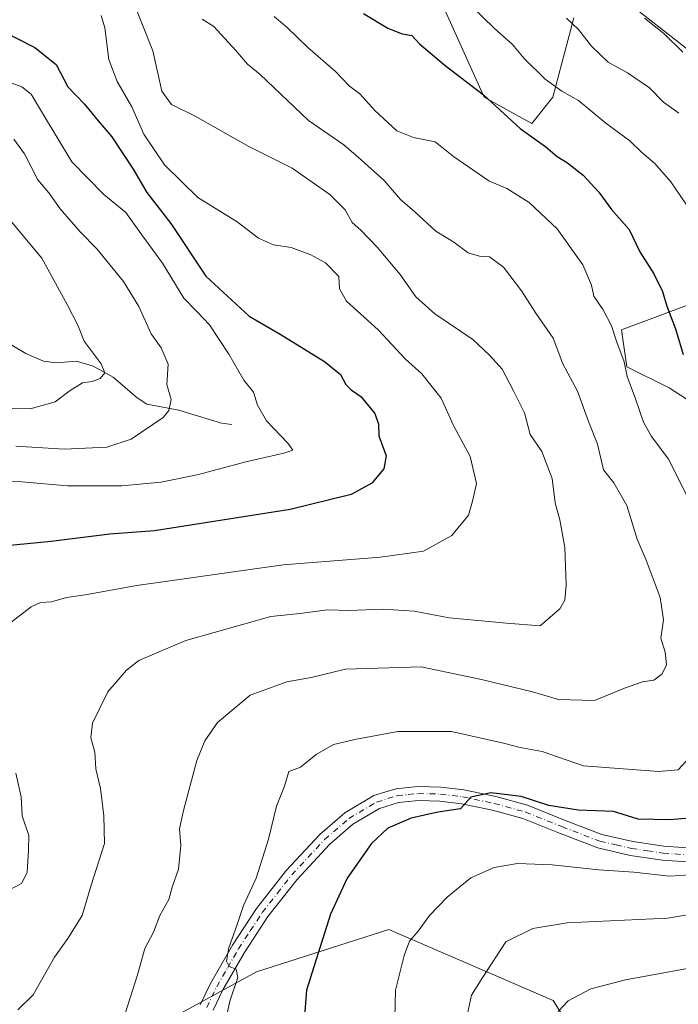
# Model space of a CAD drawing. Units: metres. Extents: x 624170 to 627615, y 4748060 to 4750436.
# Drawn here: x 626302 to 626455, y 4748774 to 4749003 of the extents above; entities that cross this region are included whole.
import ezdxf

# ---------------------------------------------------------------- set-up
doc = ezdxf.new("R2010")
doc.units = ezdxf.units.M
doc.header["$MEASUREMENT"] = 0
doc.linetypes.add('DGN Style 4', pattern=[2.6384748266838614, 1.318413404963828, -0.6592067024819142, 0.001648016756204785, -0.6592067024819142])
for name, color, linetype, lineweight in [('Arbolado forestal CxS', 92, 'Continuous', 0), ('Corriente natural lineal', 142, 'Continuous', 13), ('Curva de nivel maestra', 30, 'Continuous', 30), ('Curva de nivel normal', 30, 'Continuous', 0), ('Matorral CxS', 135, 'Continuous', 0), ('Pista no pavimentada Cxs', 111, 'Continuous', 0), ('Pista no pavimentada eje', 91, 'DGN Style 4', 0)]:
    doc.layers.add(name, color=color, linetype=linetype, lineweight=lineweight)

# ---------------------------------------------------------------- blocks, each defined once
blk = doc.blocks.new('*U9')
at = {"layer": 'Arbolado forestal CxS', "color": 92, "linetype": 'Continuous', "lineweight": 0}
for points in [[(626447.5192999998, 4748740.2499, 821.8047999999981), (626425.5361000003, 4748775.348099999, 813.2051999999967), (626387.4003, 4748791.812700001, 802.4783000000026), (626356.7269000001, 4748781.9923, 795.4075000000012), (626306.0970999999, 4748754.270300001, 784.0651999999974)], [(626398.4990999997, 4749009.574300001, 803.7130999999936), (626409.5405000001, 4748985.0211, 799.7715999999928), (626420.5822999999, 4748978.882099999, 800.4410999999964), (626425.4905000003, 4748985.0209, 803.4985000000015), (626430.3989000004, 4749003.435699999, 810.3959999999935)], [(626442.6681000004, 4749007.1185, 815.1059999999999), (626456.4688999997, 4748996.268300001, 814.7344000000013)], [(626461.0705000004, 4748938.3685, 802.4667999999947), (626441.4391000001, 4748931.002900001, 794.8418999999994), (626442.6659000004, 4748922.4099, 794.3816999999982), (626452.4808999998, 4748917.4989, 796.9541999999929), (626464.3355, 4748909.879699999, 800.4928999999976)]]:
    blk.add_polyline3d(points, dxfattribs=at)

msp = doc.modelspace()

# ---------------------------------------------------------------- linework, layer by layer
at = {"layer": 'Arbolado forestal CxS', "color": 92, "linetype": 'Continuous', "lineweight": 0}
for points in [[(626398.4990999997, 4749009.574300001, 803.7130999999936), (626409.5405000001, 4748985.0211, 799.7715999999928), (626420.5822999999, 4748978.882099999, 800.4410999999964), (626425.4905000003, 4748985.0209, 803.4985000000015), (626430.3989000004, 4749003.435699999, 810.3959999999935)], [(626442.6681000004, 4749007.1185, 815.1059999999999), (626456.4688999997, 4748996.268300001, 814.7344000000013), (626459.8448999999, 4748993.6143, 814.5470999999961), (626475.7943000002, 4748971.515100001, 811.8959999999935), (626474.5667000003, 4748948.190300001, 808.1291999999958), (626461.0705000004, 4748938.3685, 802.4667999999947), (626441.4391000001, 4748931.002900001, 794.8418999999994), (626442.6659000004, 4748922.4099, 794.3816999999982), (626452.4808999998, 4748917.4989, 796.9541999999929), (626464.3355, 4748909.879699999, 800.4928999999976), (626468.6454999996, 4748911.5371, 802.164300000004), (626486.5148999998, 4748918.4091, 809.9251999999979), (626495.0444999998, 4748907.3201, 811.2013000000007), (626495.8975000001, 4748896.231100001, 809.2367999999989), (626478.8369000005, 4748879.170299999, 799.8579000000027), (626483.1535, 4748863.4805, 799.8576999999932), (626488.0601000005, 4748849.976500001, 801.4223999999958), (626480.6989000002, 4748834.0167, 798.9397000000026), (626472.1096999999, 4748827.878900001, 797.7418000000035), (626461.0670999996, 4748819.2851, 797.9587999999932), (626458.6130999997, 4748807.008300001, 803.1236999999965), (626477.0169000003, 4748805.780900001, 804.9213000000018)], [(626306.0970999999, 4748754.270300001, 784.0651999999974), (626356.7269000001, 4748781.9923, 795.4075000000012), (626387.4003, 4748791.812700001, 802.4783000000026), (626425.5361000003, 4748775.348099999, 813.2051999999967), (626447.5192999998, 4748740.2499, 821.8047999999981)], [(626447.5192999998, 4748740.2499, 821.8047999999981), (626425.5361000003, 4748775.348099999, 813.2051999999967), (626387.4003, 4748791.812700001, 802.4783000000026), (626356.7269000001, 4748781.9923, 795.4075000000012), (626306.0970999999, 4748754.270300001, 784.0651999999974)], [(626447.5192999998, 4748740.2499, 821.8047999999981), (626425.5361000003, 4748775.348099999, 813.2051999999967), (626387.4003, 4748791.812700001, 802.4783000000026), (626356.7269000001, 4748781.9923, 795.4075000000012), (626306.0970999999, 4748754.270300001, 784.0651999999974)]]:
    msp.add_polyline3d(points, dxfattribs=at)
at = {"layer": 'Corriente natural lineal', "color": 142, "linetype": 'Continuous', "lineweight": 13}
msp.add_polyline3d([(626351, 4748909, 767.1587000000001), (626348.5794000003, 4748909.3366, 766.7177999999985), (626338.7191000005, 4748912.3246, 764.6971000000049), (626331.3158, 4748913.775800001, 763.1125000000029), (626329.0710000005, 4748915.1939, 762.2363999999943), (626323.5062999995, 4748920.002400001, 760.5758999999962), (626318.8688000003, 4748922.588400001, 759.5878999999986), (626314.9869999997, 4748923.7448, 758.7498999999953), (626310.3019000003, 4748923.303500001, 757.7111000000006), (626307.2797999998, 4748923.6973, 757.2344000000013), (626303.2232999997, 4748925.4889, 756.6520000000019), (626298.6734999996, 4748928.1972, 755.3163000000059)], dxfattribs=at)
at = {"layer": 'Curva de nivel maestra', "color": 30, "linetype": 'Continuous', "lineweight": 30, "flags": 128}
for points, elevation in [([(626381.54, 4749004.440099999), (626387.1699999999, 4749001.0101), (626390.5599999997, 4748999.700099999), (626392.7400000002, 4748999.3101), (626394.5499999998, 4748997.370100001), (626400.4900000002, 4748992.3201), (626409.3899999997, 4748985.540100001), (626417.9000000004, 4748977.7401), (626423.8600000005, 4748973.450099999), (626426.5300000003, 4748971.2301), (626428.9000000004, 4748969.790100001), (626432.5599999997, 4748966.9001), (626436.1600000003, 4748962.9801), (626439.0800000001, 4748958.9001), (626443.2000000002, 4748954.2601), (626445.6500000004, 4748949.0701), (626448.9299999997, 4748943.9901), (626450.9299999997, 4748939.920100001), (626451.9600000001, 4748936.460100001), (626453.9699999997, 4748931.220100001), (626455.7599999999, 4748925.290100001)], 800), ([(626296.5999999996, 4749000.940099999), (626305.3200000003, 4748996.550100001), (626310.2300000006, 4748992.5701), (626312.9299999997, 4748987.420100001), (626316.8200000003, 4748983.390100001), (626320, 4748979.4801), (626323.2000000002, 4748975.770099999), (626328.0999999996, 4748968.290100001), (626331.29, 4748962.9001), (626336.8499999996, 4748955.640100001), (626344.9500000002, 4748943.420100001), (626355.0199999996, 4748934.170100001), (626362.2300000006, 4748929.960100001), (626372.54, 4748923.670100001), (626376.2400000002, 4748920.640100001), (626377.5, 4748918.3201), (626378.7000000002, 4748917.0601), (626380.9400000004, 4748915.550100001), (626384.1900000004, 4748911.610099999), (626385.0599999997, 4748909.0601), (626385.1399999997, 4748906.380100001), (626386.7999999998, 4748901.7301), (626386.2999999998, 4748898.7401), (626383.4900000002, 4748895.4101), (626378.7199999997, 4748892.800100001), (626364.5800000001, 4748889.300100001), (626333.0899999999, 4748884.360099999), (626322.6900000004, 4748883.5801), (626309.0800000001, 4748881.860099999), (626297.9699999997, 4748880.780099999)], 775), ([(626460.6799999997, 4748817.9801), (626452.75, 4748817.2401), (626445.25, 4748817.420100001), (626439.5999999996, 4748819.1601), (626431.3300000001, 4748819.4801), (626424.5800000001, 4748820.600099999), (626418.1699999999, 4748822.6601), (626411.1100000005, 4748823.540100001), (626406.5, 4748822.530099999), (626404.0700000003, 4748819.780099999), (626398.8200000003, 4748819.040100001), (626392.6299999999, 4748817.620100001), (626387.1799999997, 4748815.300100001), (626383.4000000004, 4748811.7601), (626377.7699999996, 4748803.7401), (626373.9199999999, 4748795.4001), (626370.0800000001, 4748783.4001), (626368.3600000005, 4748777.7401), (626367.7300000006, 4748769.7601)], 800)]:
    msp.add_lwpolyline(points, dxfattribs=dict(at, elevation=elevation))
at = {"layer": 'Curva de nivel normal', "color": 30, "linetype": 'Continuous', "lineweight": 0, "flags": 128}
for points, elevation in [([(626327.8799999999, 4749007.92), (626332.7100000001, 4748995.730000001), (626334.7800000003, 4748986.4), (626337, 4748983.289999999), (626342.5099999999, 4748980.560000001), (626354.9299999997, 4748973.560000001), (626365.04, 4748968.529999999), (626373.75, 4748962.42), (626377.3399999999, 4748958.869999999), (626378.9600000001, 4748955.890000001), (626380.9199999999, 4748954.130000001), (626384.7199999997, 4748950.199999999), (626390.0700000003, 4748943.800000001), (626393.7199999997, 4748938.67), (626398.1200000001, 4748934.680000001), (626406.9100000003, 4748928.75), (626410.79, 4748925.100000001), (626413.7400000002, 4748921.9), (626416.3499999996, 4748916.84), (626418.9000000004, 4748911.720000001), (626420.2100000001, 4748906.699999999), (626422.9400000004, 4748902.76), (626425.3499999996, 4748896.5), (626426, 4748890.82), (626427.0899999999, 4748886.91), (626428.2999999998, 4748880.480000001), (626428.6200000001, 4748871.74), (626428.3099999997, 4748868.27), (626427.0800000001, 4748866.27), (626422.5800000001, 4748862.289999999), (626414.7599999999, 4748862.930000001), (626401.4199999999, 4748864.16), (626393.3099999997, 4748865.67), (626386.1500000004, 4748866.130000001), (626378.1900000004, 4748865.880000001), (626373.2000000002, 4748866), (626366.7999999998, 4748865.130000001), (626360.04, 4748864.42), (626340.3700000001, 4748858.92), (626329.4400000004, 4748854.220000001), (626326.5700000003, 4748852.029999999), (626322.2599999999, 4748846.939999999), (626318.7100000001, 4748839.680000001), (626318.3200000003, 4748836.310000001), (626319.25, 4748832.980000001), (626319.4900000002, 4748829.08), (626320.5199999996, 4748824.57), (626321.3499999996, 4748818.17), (626321.4800000006, 4748811.789999999), (626318.3399999999, 4748802.060000001), (626316.2599999999, 4748795.07), (626312.9699999997, 4748789.74), (626309.8600000005, 4748785.390000001), (626304.8799999999, 4748776.680000001), (626301.3499999996, 4748773.16)], 785), ([(626406.7199999997, 4749006.07), (626411.8799999999, 4749001.029999999), (626416.0999999996, 4748997.24), (626418.8399999999, 4748993.99), (626423.6799999997, 4748989.17), (626427.5999999996, 4748986.42), (626431.4299999997, 4748984.25), (626437.8200000003, 4748978.970000001), (626443.3700000001, 4748974.859999999), (626446.0800000001, 4748972.230000001), (626449.1399999997, 4748969.619999999), (626452.8499999996, 4748965.34), (626458.6900000004, 4748956.84)], 805), ([(626299.7100000001, 4748863.07), (626304.4800000006, 4748866.699999999), (626306.6399999997, 4748867.67), (626309.2100000001, 4748867.84), (626312.6799999997, 4748868.890000001), (626317.0099999999, 4748869.480000001), (626328.9900000002, 4748871.680000001), (626362.9600000001, 4748876.42), (626385.54, 4748878.189999999), (626395.4500000002, 4748879.59), (626402.04, 4748883.289999999), (626405.8899999997, 4748887.960000001), (626406.8300000001, 4748891.25), (626407.79, 4748895.289999999), (626406.29, 4748901.57), (626402.4299999997, 4748908.789999999), (626399.5599999997, 4748915.17), (626395.0899999999, 4748920.810000001), (626391.3200000003, 4748924.17), (626384.9299999997, 4748931), (626377.6500000004, 4748937.680000001), (626376.0199999996, 4748940.51), (626375.8499999996, 4748943.34), (626372.7300000006, 4748946.560000001), (626369.3399999999, 4748948.390000001), (626364.7699999996, 4748950.08), (626360.7000000002, 4748950.730000001), (626357.2000000002, 4748952.27), (626352.2400000002, 4748956.09), (626343.1100000005, 4748961.689999999), (626335.4199999999, 4748969.26), (626330.6100000005, 4748976.439999999), (626327.8399999999, 4748982.77), (626324.3899999997, 4748988.65), (626322.5099999999, 4748993.77), (626321.5800000001, 4749001.07), (626320.7100000001, 4749003.930000001)], 780), ([(626457.8099999997, 4748889.960000001), (626452.4100000003, 4748900.9), (626448.4100000003, 4748906.230000001), (626446.4900000002, 4748909.600000001), (626444.7000000002, 4748915), (626442.7100000001, 4748920.17), (626442.0300000003, 4748923.58), (626440.3200000003, 4748928.16), (626439.1100000005, 4748931.930000001), (626437.1799999997, 4748935.67), (626435.0300000003, 4748938.82), (626434.4900000002, 4748941.390000001), (626432.4199999999, 4748946.07), (626426.4600000001, 4748954.4), (626419.9600000001, 4748960.58), (626414.79, 4748963.789999999), (626410.6699999999, 4748965.58), (626402.4100000003, 4748971.199999999), (626398.2000000002, 4748974.630000001), (626393.1299999999, 4748975.600000001), (626389.2800000003, 4748977.17), (626384.1799999997, 4748981.890000001), (626380.7199999997, 4748985.800000001), (626378.3099999997, 4748987.529999999), (626375.0899999999, 4748990.949999999), (626368.6799999997, 4748996.5), (626363.75, 4749001.24), (626360.8700000001, 4749003.699999999)], 795), ([(626344.1500000004, 4749003.140000001), (626346.8700000001, 4749001.380000001), (626351.9000000004, 4748995.939999999), (626354.6200000001, 4748992.66), (626357.5599999997, 4748990.27), (626368.7800000003, 4748979.600000001), (626377.0199999996, 4748973.9), (626381.0499999998, 4748970.470000001), (626386.3899999997, 4748965.619999999), (626390.1500000004, 4748961.24), (626393.4699999997, 4748958.359999999), (626398.3799999999, 4748953.9), (626402.4900000002, 4748951.33), (626405.8099999997, 4748948.859999999), (626408.4699999997, 4748948.07), (626410.79, 4748947.960000001), (626414.0800000001, 4748945.57), (626418.2100000001, 4748940.08), (626421.5499999998, 4748934.859999999), (626425.5499999998, 4748929.07), (626427.8200000003, 4748923.07), (626431.1799999997, 4748916.74), (626433.7599999999, 4748909.74), (626435.8399999999, 4748904.470000001), (626437.2699999996, 4748898.51), (626439.6600000003, 4748895.449999999), (626442.6299999999, 4748890.230000001), (626445.0499999998, 4748882.41), (626447.1200000001, 4748877.5), (626450.4100000003, 4748868.9), (626451.1299999999, 4748863.699999999), (626450.5800000001, 4748859.4), (626451.5199999996, 4748856.17), (626451.8499999996, 4748853.26), (626450.8399999999, 4748851.130000001), (626448.8899999997, 4748849.710000001), (626446.3099999997, 4748849.27), (626442.0899999999, 4748847.800000001), (626435.1500000004, 4748844.99), (626426.8399999999, 4748845.199999999), (626420.7699999996, 4748846.939999999), (626408.9100000003, 4748849.83), (626394.9100000003, 4748852.810000001), (626377.3799999999, 4748852.25), (626369.4500000002, 4748850.289999999), (626363.7999999998, 4748849.32), (626355.25, 4748846.16), (626347.6600000003, 4748839.83), (626344.7800000003, 4748835.600000001), (626342.8700000001, 4748831.07), (626339.7699999996, 4748819.4), (626338.9000000004, 4748815.210000001), (626339.1699999999, 4748811.34), (626338.6200000001, 4748805.779999999), (626337.1699999999, 4748801.609999999), (626336.4000000004, 4748798.779999999), (626334.3399999999, 4748795.07), (626332.8200000003, 4748791.189999999), (626330.8600000005, 4748787.42), (626329.1500000004, 4748781.32), (626326.2699999996, 4748772.33)], 790), ([(626428.6699999999, 4749003.359999999), (626431.4600000001, 4749000.74), (626434.4900000002, 4748996.84), (626438.3300000001, 4748993.15), (626442.8399999999, 4748990.67), (626447.9500000002, 4748987.140000001), (626451.2000000002, 4748983.800000001), (626454.7400000002, 4748981.310000001)], 810), ([(626446.75, 4749003.359999999), (626451.2100000001, 4748999.810000001), (626455.6399999997, 4748995.460000001)], 815), ([(626290.3200000003, 4748991.810000001), (626302.2699999996, 4748987.430000001), (626304.4500000002, 4748985.689999999), (626306.6399999997, 4748982.039999999), (626310.4699999997, 4748975.619999999), (626313.8799999999, 4748970.01), (626321.3300000001, 4748962.369999999), (626326.3799999999, 4748958.25), (626330.3200000003, 4748952.810000001), (626334.9500000002, 4748946.439999999), (626339.8399999999, 4748938.33), (626342.9000000004, 4748935.27), (626345.8200000003, 4748932.140000001), (626350.2999999998, 4748925.33), (626353.8300000001, 4748919.32), (626356.0700000003, 4748916.560000001), (626357, 4748913.480000001), (626359.0599999997, 4748909.880000001), (626364.0300000003, 4748904.720000001), (626365.1900000004, 4748903.100000001), (626363.04, 4748902.380000001), (626354.2599999999, 4748900.359999999), (626343.3099999997, 4748897.390000001), (626334.5999999996, 4748895.619999999), (626325.4800000006, 4748894.82), (626312.8600000005, 4748894.789999999), (626302.25, 4748895.710000001), (626292.5599999997, 4748895.869999999)], 770), ([(626300.4500000002, 4748975.230000001), (626302.8700000001, 4748971.83), (626306, 4748965.779999999), (626308.54, 4748962.800000001), (626311.2199999997, 4748959.100000001), (626315.8200000003, 4748953.74), (626319.6600000003, 4748949.82), (626325.8399999999, 4748942.199999999), (626329.4299999997, 4748936.430000001), (626332.3200000003, 4748930.07), (626334.6299999999, 4748926.779999999), (626336.2100000001, 4748923.029999999), (626335.9400000004, 4748918.279999999), (626336.9600000001, 4748914.859999999), (626336.4100000003, 4748912.279999999), (626335.0599999997, 4748910.67), (626327.6900000004, 4748905.59), (626321.9800000006, 4748903.74), (626312.0999999996, 4748903.26), (626300.8799999999, 4748904.029999999)], 765), ([(626298.7199999997, 4748957.430000001), (626306.9199999999, 4748947.600000001), (626312.8600000005, 4748936.75), (626315.2599999999, 4748932.050000001), (626316.7699999996, 4748928.4), (626320.6900000004, 4748923.09), (626321.5800000001, 4748920.99), (626320.4500000002, 4748919.689999999), (626318.5800000001, 4748919.029999999), (626316.3899999997, 4748918.710000001), (626313.4900000002, 4748916.9), (626310.0599999997, 4748914.26), (626304.25, 4748912.680000001), (626295.9100000003, 4748912.800000001)], 760), ([(626349.25, 4748769.17), (626350.5599999997, 4748775.140000001), (626352.4299999997, 4748780.630000001), (626352.04, 4748782.609999999), (626350.3799999999, 4748783.189999999), (626349.7400000002, 4748784.42), (626350.29, 4748787.58), (626352.1699999999, 4748792.74), (626353.7300000006, 4748797.4), (626356.6299999999, 4748803.74), (626359.5099999999, 4748812.74), (626361.4000000004, 4748820.4), (626363.2400000002, 4748825.07), (626364.2699999996, 4748828.460000001), (626366.9699999997, 4748829.51), (626370.5599999997, 4748832.4), (626374.5800000001, 4748834.76), (626379.9400000004, 4748835.970000001), (626389.5199999996, 4748837.75), (626401.9400000004, 4748837.789999999), (626414.0499999998, 4748835.050000001), (626417.8799999999, 4748834.039999999), (626422.9800000006, 4748833.100000001), (626432.5800000001, 4748829.83), (626450.0300000003, 4748828.460000001), (626454.5800000001, 4748828.9), (626459.9900000002, 4748834.74)], 795), ([(626299.2800000003, 4748800.960000001), (626302.1900000004, 4748802.49), (626303.5, 4748805.02), (626303.8499999996, 4748810.25), (626303.8799999999, 4748813.609999999), (626302.3399999999, 4748818.199999999), (626302.1399999997, 4748822.630000001), (626300.9299999997, 4748828.08)], 780), ([(626466.9100000003, 4748805.09), (626452.5800000001, 4748804.16), (626444.3099999997, 4748805.08), (626436.1500000004, 4748805.680000001), (626425.3499999996, 4748806.800000001), (626417.3200000003, 4748807.130000001), (626411.8499999996, 4748806.220000001), (626406.4800000006, 4748803.83), (626400.9500000002, 4748799.279999999), (626396.8499999996, 4748795.02), (626394.2100000001, 4748791.390000001), (626392.25, 4748789.07), (626390.9699999997, 4748785.74), (626389, 4748777.720000001), (626388.8300000001, 4748771.32)], 805), ([(626460.4000000004, 4748795.82), (626452.0800000001, 4748794.439999999), (626428.79, 4748793.34), (626420.8799999999, 4748792.050000001), (626414.5800000001, 4748788.949999999), (626409.2300000006, 4748780.74), (626406.6399999997, 4748776.550000001), (626405.4400000004, 4748771.17)], 810), ([(626463.4800000006, 4748783.980000001), (626442.3799999999, 4748780.140000001), (626434.3300000001, 4748778.02), (626429.0700000003, 4748775.279999999), (626426.7100000001, 4748772.74)], 815)]:
    msp.add_lwpolyline(points, dxfattribs=dict(at, elevation=elevation))
at = {"layer": 'Matorral CxS', "color": 135, "linetype": 'Continuous', "lineweight": 0}
for points in [[(626430.3989000004, 4749003.435699999, 810.3959999999935), (626425.4905000003, 4748985.0209, 803.4985000000015), (626420.5822999999, 4748978.882099999, 800.4410999999964), (626409.5405000001, 4748985.0211, 799.7715999999928), (626398.4990999997, 4749009.574300001, 803.7130999999936)], [(626398.4990999997, 4749009.574300001, 803.7130999999936), (626409.5405000001, 4748985.0211, 799.7715999999928), (626420.5822999999, 4748978.882099999, 800.4410999999964), (626425.4905000003, 4748985.0209, 803.4985000000015), (626430.3989000004, 4749003.435699999, 810.3959999999935)], [(626442.6681000004, 4749007.1185, 815.1059999999999), (626456.4688999997, 4748996.268300001, 814.7344000000013), (626459.8448999999, 4748993.6143, 814.5470999999961), (626475.7943000002, 4748971.515100001, 811.8959999999935), (626474.5667000003, 4748948.190300001, 808.1291999999958), (626461.0705000004, 4748938.3685, 802.4667999999947), (626441.4391000001, 4748931.002900001, 794.8418999999994), (626442.6659000004, 4748922.4099, 794.3816999999982), (626452.4808999998, 4748917.4989, 796.9541999999929), (626464.3355, 4748909.879699999, 800.4928999999976), (626468.6454999996, 4748911.5371, 802.164300000004), (626486.5148999998, 4748918.4091, 809.9251999999979), (626495.0444999998, 4748907.3201, 811.2013000000007), (626495.8975000001, 4748896.231100001, 809.2367999999989), (626478.8369000005, 4748879.170299999, 799.8579000000027), (626483.1535, 4748863.4805, 799.8576999999932), (626488.0601000005, 4748849.976500001, 801.4223999999958), (626480.6989000002, 4748834.0167, 798.9397000000026), (626472.1096999999, 4748827.878900001, 797.7418000000035), (626461.0670999996, 4748819.2851, 797.9587999999932), (626458.6130999997, 4748807.008300001, 803.1236999999965), (626477.0169000003, 4748805.780900001, 804.9213000000018)], [(626456.4688999997, 4748996.268300001, 814.7344000000013), (626442.6681000004, 4749007.1185, 815.1059999999999)], [(626464.3355, 4748909.879699999, 800.4928999999976), (626452.4808999998, 4748917.4989, 796.9541999999929), (626442.6659000004, 4748922.4099, 794.3816999999982), (626441.4391000001, 4748931.002900001, 794.8418999999994), (626461.0705000004, 4748938.3685, 802.4667999999947)]]:
    msp.add_polyline3d(points, dxfattribs=at)
at = {"layer": 'Pista no pavimentada Cxs', "color": 111, "linetype": 'Continuous', "lineweight": 0}
for points in [[(626343.6901000004, 4748774.340100001, 795.5654000000069), (626346.0601000005, 4748779.290100001, 796.5332000000053), (626351.1801000005, 4748788.170100001, 799.4643999999971), (626356.7500999998, 4748796.700099999, 799.6860000000015), (626363.6801000005, 4748805.550100001, 800.297900000005), (626371.4101, 4748813.850099999, 800.0791999999929), (626377.2100999998, 4748818.9101, 800.3064000000013), (626383.9501, 4748822.870100001, 799.8310999999959), (626389.0301000001, 4748824.4901, 800.1870000000055), (626394.1901000004, 4748824.9801, 800.1359999999986), (626399.5100999996, 4748824.860099999, 800.5648999999976), (626404.8101000005, 4748824.210100001, 801.8169000000053), (626412.2701000003, 4748822.640100001, 802.733600000007), (626419.6001000004, 4748820.630100001, 803.5739999999934), (626428.2100999998, 4748817.200099999, 802.3681999999973), (626436.8800999997, 4748813.850099999, 804.5034000000014), (626444.0301000001, 4748812.210100001, 805.6564999999973), (626451.2801000001, 4748811.1601, 807.8190000000033), (626461.1601, 4748810.420100001, 806.3779000000069)], [(626343.6901000004, 4748774.340100001, 795.5654000000069), (626346.0601000005, 4748779.290100001, 796.5332000000053), (626351.1801000005, 4748788.170100001, 799.4643999999971), (626356.7500999998, 4748796.700099999, 799.6860000000015), (626363.6801000005, 4748805.550100001, 800.297900000005), (626371.4101, 4748813.850099999, 800.0791999999929), (626377.2100999998, 4748818.9101, 800.3064000000013), (626383.9501, 4748822.870100001, 799.8310999999959), (626389.0301000001, 4748824.4901, 800.1870000000055), (626394.1901000004, 4748824.9801, 800.1359999999986), (626399.5100999996, 4748824.860099999, 800.5648999999976), (626404.8101000005, 4748824.210100001, 801.8169000000053), (626412.2701000003, 4748822.640100001, 802.733600000007), (626419.6001000004, 4748820.630100001, 803.5739999999934), (626428.2100999998, 4748817.200099999, 802.3681999999973), (626436.8800999997, 4748813.850099999, 804.5034000000014), (626444.0301000001, 4748812.210100001, 805.6564999999973), (626451.2801000001, 4748811.1601, 807.8190000000033), (626461.1601, 4748810.420100001, 806.3779000000069)], [(626461.0401, 4748807.170100001, 805.176099999997), (626450.9200999998, 4748807.920100001, 805.6955000000017), (626443.4401000004, 4748809.0101, 807.1220999999932), (626435.9200999998, 4748810.7301, 804.9619999999995), (626427.0201000003, 4748814.170100001, 802.6293000000006), (626418.5601000005, 4748817.540100001, 802.9241999999941), (626411.5000999998, 4748819.4801, 803.2345999999961), (626404.2801000001, 4748821.0001, 802.208700000003), (626399.2801000001, 4748821.610099999, 800.8923999999971), (626394.3101000005, 4748821.7301, 800.2878000000055), (626389.6801000005, 4748821.280099999, 800.1440000000002), (626385.2801000001, 4748819.880100001, 799.7234999999928), (626379.1201, 4748816.2601, 799.5544999999984), (626373.6700999998, 4748811.5101, 798.801099999997), (626366.1601, 4748803.440099999, 798.7048000000068), (626359.4001000002, 4748794.800100001, 798.3470999999992), (626353.9501, 4748786.470100001, 798.6110999999946), (626348.9401000004, 4748777.770099999, 796.6900000000023), (626346.6901000004, 4748773.0801, 795.0556000000071)], [(626461.0401, 4748807.170100001, 805.176099999997), (626450.9200999998, 4748807.920100001, 805.6955000000017), (626443.4401000004, 4748809.0101, 807.1220999999932), (626435.9200999998, 4748810.7301, 804.9619999999995), (626427.0201000003, 4748814.170100001, 802.6293000000006), (626418.5601000005, 4748817.540100001, 802.9241999999941), (626411.5000999998, 4748819.4801, 803.2345999999961), (626404.2801000001, 4748821.0001, 802.208700000003), (626399.2801000001, 4748821.610099999, 800.8923999999971), (626394.3101000005, 4748821.7301, 800.2878000000055), (626389.6801000005, 4748821.280099999, 800.1440000000002), (626385.2801000001, 4748819.880100001, 799.7234999999928), (626379.1201, 4748816.2601, 799.5544999999984), (626373.6700999998, 4748811.5101, 798.801099999997), (626366.1601, 4748803.440099999, 798.7048000000068), (626359.4001000002, 4748794.800100001, 798.3470999999992), (626353.9501, 4748786.470100001, 798.6110999999946), (626348.9401000004, 4748777.770099999, 796.6900000000023), (626346.6901000004, 4748773.0801, 795.0556000000071)]]:
    msp.add_polyline3d(points, dxfattribs=at)
at = {"layer": 'Pista no pavimentada eje', "color": 91, "linetype": 'DGN Style 4', "lineweight": 0}
msp.add_polyline3d([(626345.1901000004, 4748773.710100001, 795.2651000000043), (626346.3750999998, 4748776.1851, 795.5022999999928), (626347.5000999998, 4748778.530099999, 795.9446000000025), (626350.0601000005, 4748782.970100001, 798.045499999993), (626352.5651000004, 4748787.3201, 798.3850999999996), (626355.2901, 4748791.485099999, 798.015400000004), (626358.0751, 4748795.7501, 798.7660000000033), (626361.5401, 4748800.175100001, 798.9005000000034), (626364.9200999998, 4748804.495100001, 799.4323000000004), (626368.6750999996, 4748808.530099999, 799.2402000000002), (626372.5401, 4748812.6801, 798.9762999999948), (626378.1651, 4748817.585100001, 799.9305000000023), (626384.6151000002, 4748821.3751, 799.7057999999961), (626389.3551000003, 4748822.8851, 799.804099999994), (626391.9351000005, 4748823.130100001, 799.8815999999933), (626394.2500999998, 4748823.3551, 799.9112000000023), (626396.9101, 4748823.295100001, 799.882700000002), (626399.3951000003, 4748823.235099999, 800.3472000000039), (626404.5450999998, 4748822.6051, 801.4967999999935), (626411.8850999996, 4748821.0601, 802.9565000000002), (626419.0800999999, 4748819.085100001, 803.1569000000018), (626427.6151000002, 4748815.6851, 802.460500000001), (626436.4001000002, 4748812.290100001, 803.6437000000006), (626440.1601, 4748811.4301, 805.0053000000045), (626443.7351000002, 4748810.610099999, 806.357999999993), (626447.4751000004, 4748810.065099999, 807.0963999999949), (626451.1001000004, 4748809.540100001, 806.6834999999992), (626456.0401, 4748809.170100001, 805.8475999999937)], dxfattribs=at)

# ---------------------------------------------------------------- block references
at = {"layer": 'Arbolado forestal CxS', "color": 92, "linetype": 'Continuous', "lineweight": 0}
msp.add_blockref('*U9', (0, 0), dxfattribs=at)

doc.saveas('drawing.dxf')
